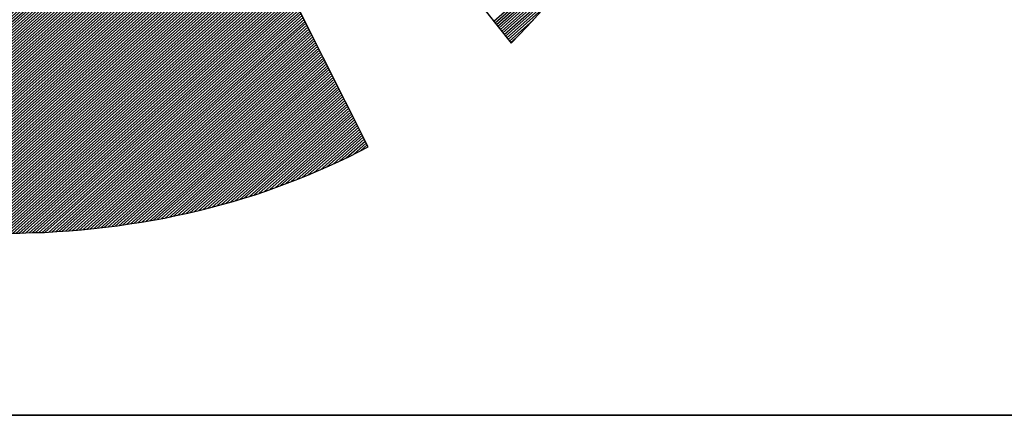
# Model space of a CAD drawing. Extents: x 10385 to 11435, y -8261 to -6776.
# Drawn here: x 10547 to 10584, y -8211 to -8196 of the extents above; entities that cross this region are included whole.
import ezdxf

# ---------------------------------------------------------------- set-up
doc = ezdxf.new("R2010")
doc.units = 0
doc.layers.get('0').update_dxf_attribs({"linetype": 'CONTINUOUS'})
doc.layers.add('ATTRIB', color=7, linetype='CONTINUOUS')
doc.layers.add('SKILT', color=7, linetype='CONTINUOUS')
doc.styles.add('ISO', font='iso.shx')
doc.styles.add('ISO25', font='ISO3098', dxfattribs={"oblique": 0.9})
doc.styles.add('ISO35', font='ISO3098', dxfattribs={"oblique": 0.9})
doc.styles.add('ISO50', font='ISO3098', dxfattribs={"oblique": 0.9})

# ---------------------------------------------------------------- blocks, each defined once
blk = doc.blocks.new('*X19')
at = {"color": 0, "linetype": 'CONTINUOUS'}
for p, q in [((525.4472, 295.2486), (526.0342, 295.8356)), ((525.4545, 295.2382), (526.0174, 295.8012)), ((525.4618, 295.2278), (526.0004, 295.7664)), ((525.4691, 295.2175), (525.979, 295.7274)), ((525.4764, 295.2071), (525.9577, 295.6884)), ((525.4837, 295.1967), (525.936, 295.649)), ((525.491, 295.1863), (525.9101, 295.6054)), ((525.4983, 295.1759), (525.8842, 295.5618)), ((525.5056, 295.1655), (525.8535, 295.5135)), ((525.5129, 295.1552), (525.8166, 295.4589)), ((525.5202, 295.1448), (525.7767, 295.4013)), ((525.5275, 295.1344), (525.7325, 295.3395)), ((525.5348, 295.124), (525.6694, 295.2587)), ((525.5421, 295.1136), (525.5766, 295.1482))]:
    blk.add_line(p, q, dxfattribs=at)
blk = doc.blocks.new('*X20')
at = {"color": 0, "linetype": 'CONTINUOUS'}
for p, q in [((522.6698, 298.9058), (522.7266, 298.9626)), ((522.6839, 298.9376), (522.7211, 298.9748)), ((522.698, 298.9695), (522.7156, 298.9871)), ((522.599, 298.7467), (522.7539, 298.9015)), ((522.6132, 298.7785), (522.7484, 298.9137)), ((522.6273, 298.8103), (522.7429, 298.926)), ((522.6415, 298.8422), (522.7375, 298.9382)), ((522.6556, 298.874), (522.732, 298.9504)), ((522.5424, 298.6194), (522.7757, 298.8527)), ((522.5566, 298.6512), (522.7702, 298.8649)), ((522.5707, 298.683), (522.7648, 298.8771)), ((522.5849, 298.7149), (522.7593, 298.8893)), ((522.4717, 298.4603), (522.803, 298.7916)), ((522.4858, 298.4921), (522.7975, 298.8038)), ((522.5, 298.5239), (522.7921, 298.816)), ((522.5141, 298.5557), (522.7866, 298.8282)), ((522.5283, 298.5876), (522.7812, 298.8404)), ((522.4151, 298.333), (522.8248, 298.7427)), ((522.4293, 298.3648), (522.8194, 298.7549)), ((522.4434, 298.3966), (522.8139, 298.7671)), ((522.4576, 298.4284), (522.8085, 298.7794)), ((522.3444, 298.1739), (522.8521, 298.6816)), ((522.3585, 298.2057), (522.8467, 298.6938)), ((522.3727, 298.2375), (522.8412, 298.706)), ((522.3868, 298.2693), (522.8358, 298.7183)), ((522.401, 298.3012), (522.8303, 298.7305)), ((522.2878, 298.0466), (522.874, 298.6327)), ((522.3019, 298.0784), (522.8685, 298.645)), ((522.3161, 298.1102), (522.8631, 298.6572)), ((522.3302, 298.142), (522.8576, 298.6694)), ((522.2171, 297.8874), (522.9013, 298.5716)), ((522.2312, 297.9193), (522.8958, 298.5839)), ((522.2454, 297.9511), (522.8904, 298.5961)), ((522.2595, 297.9829), (522.8849, 298.6083)), ((522.2736, 298.0147), (522.8794, 298.6205)), ((522.1605, 297.7601), (522.9231, 298.5228)), ((522.1746, 297.792), (522.9177, 298.535)), ((522.1888, 297.8238), (522.9122, 298.5472)), ((522.2029, 297.8556), (522.9067, 298.5594)), ((522.0897, 297.601), (522.9504, 298.4617)), ((522.1039, 297.6328), (522.945, 298.4739)), ((522.118, 297.6647), (522.9395, 298.4861)), ((522.1322, 297.6965), (522.934, 298.4983)), ((522.1463, 297.7283), (522.9286, 298.5106)), ((522.019, 297.4419), (522.9777, 298.4006)), ((522.0332, 297.4737), (522.9723, 298.4128)), ((522.0473, 297.5055), (522.9668, 298.425)), ((522.0615, 297.5374), (522.9613, 298.4373)), ((522.0756, 297.5692), (522.9559, 298.4495)), ((521.9624, 297.3146), (522.9996, 298.3517)), ((521.9766, 297.3464), (522.9941, 298.3639)), ((521.9907, 297.3783), (522.9886, 298.3762)), ((522.0049, 297.4101), (522.9832, 298.3884)), ((521.8917, 297.1555), (523.0269, 298.2906)), ((521.9058, 297.1873), (523.0214, 298.3029)), ((521.92, 297.2191), (523.0159, 298.3151)), ((521.9341, 297.251), (523.0105, 298.3273)), ((521.9483, 297.2828), (523.005, 298.3395)), ((521.8351, 297.0282), (523.0487, 298.2418)), ((521.8493, 297.06), (523.0432, 298.254)), ((521.8634, 297.0918), (523.0378, 298.2662)), ((521.8775, 297.1237), (523.0323, 298.2784)), ((521.7644, 296.8691), (523.076, 298.1807)), ((521.7785, 296.9009), (523.0705, 298.1929)), ((521.7927, 296.9327), (523.0651, 298.2051)), ((521.8068, 296.9645), (523.0596, 298.2173)), ((521.821, 296.9964), (523.0542, 298.2296)), ((521.7078, 296.7418), (523.0978, 298.1318)), ((521.7219, 296.7736), (523.0924, 298.144)), ((521.7361, 296.8054), (523.0869, 298.1562)), ((521.7502, 296.8372), (523.0815, 298.1685)), ((521.6371, 296.5826), (523.1251, 298.0707)), ((521.6512, 296.6145), (523.1197, 298.0829)), ((521.6654, 296.6463), (523.1142, 298.0952)), ((521.6795, 296.6781), (523.1088, 298.1074)), ((521.6936, 296.7099), (523.1033, 298.1196)), ((521.5805, 296.4554), (523.147, 298.0218)), ((521.5946, 296.4872), (523.1415, 298.0341)), ((521.6088, 296.519), (523.136, 298.0463)), ((521.6229, 296.5508), (523.1306, 298.0585)), ((521.5097, 296.2962), (523.1743, 297.9608)), ((521.5239, 296.3281), (523.1688, 297.973)), ((521.538, 296.3599), (523.1633, 297.9852)), ((521.5522, 296.3917), (523.1579, 297.9974)), ((521.5663, 296.4235), (523.1524, 298.0096)), ((521.4532, 296.1689), (523.1961, 297.9119)), ((521.4673, 296.2008), (523.1906, 297.9241)), ((521.4814, 296.2326), (523.1852, 297.9363)), ((521.4956, 296.2644), (523.1797, 297.9485)), ((521.3824, 296.0098), (523.2234, 297.8508)), ((521.3966, 296.0416), (523.2179, 297.863)), ((521.4107, 296.0735), (523.2125, 297.8752)), ((521.4249, 296.1053), (523.207, 297.8875)), ((521.439, 296.1371), (523.2016, 297.8997)), ((521.3258, 295.8825), (523.2452, 297.8019)), ((521.34, 295.9143), (523.2398, 297.8141)), ((521.3541, 295.9462), (523.2343, 297.8264)), ((521.3683, 295.978), (523.2289, 297.8386)), ((521.2551, 295.7234), (523.2725, 297.7408)), ((521.2692, 295.7552), (523.2671, 297.7531)), ((521.2834, 295.787), (523.2616, 297.7653)), ((521.2975, 295.8189), (523.2562, 297.7775)), ((521.3117, 295.8507), (523.2507, 297.7897)), ((521.1985, 295.5961), (523.2944, 297.692)), ((521.2127, 295.6279), (523.2889, 297.7042)), ((521.2268, 295.6597), (523.2835, 297.7164)), ((521.241, 295.6916), (523.278, 297.7286)), ((521.1278, 295.437), (523.3217, 297.6309)), ((521.1419, 295.4688), (523.3162, 297.6431)), ((521.1561, 295.5006), (523.3108, 297.6553)), ((521.1702, 295.5324), (523.3053, 297.6675)), ((521.1844, 295.5643), (523.2998, 297.6798)), ((521.0712, 295.3097), (523.3435, 297.582)), ((521.0853, 295.3415), (523.3381, 297.5942)), ((521.0995, 295.3733), (523.3326, 297.6064)), ((521.1136, 295.4052), (523.3271, 297.6187)), ((521.0005, 295.1506), (523.3708, 297.5209)), ((521.0146, 295.1824), (523.3654, 297.5331)), ((521.0288, 295.2142), (523.3599, 297.5454)), ((521.0429, 295.246), (523.3544, 297.5576)), ((521.0571, 295.2779), (523.349, 297.5698)), ((520.9439, 295.0233), (523.3927, 297.472)), ((520.958, 295.0551), (523.3872, 297.4843)), ((520.9722, 295.0869), (523.3817, 297.4965)), ((520.9863, 295.1187), (523.3763, 297.5087)), ((520.8731, 294.8641), (523.42, 297.411)), ((520.8873, 294.896), (523.4145, 297.4232)), ((520.9014, 294.9278), (523.409, 297.4354)), ((520.9156, 294.9596), (523.4036, 297.4476)), ((520.9297, 294.9914), (523.3981, 297.4598)), ((520.8024, 294.705), (523.4473, 297.3499)), ((520.8166, 294.7368), (523.4418, 297.3621)), ((520.8307, 294.7687), (523.4363, 297.3743)), ((520.8449, 294.8005), (523.4309, 297.3865)), ((520.859, 294.8323), (523.4254, 297.3987)), ((520.7458, 294.5777), (523.4691, 297.301)), ((520.76, 294.6095), (523.4636, 297.3132)), ((520.7741, 294.6414), (523.4582, 297.3254)), ((520.7883, 294.6732), (523.4527, 297.3377)), ((520.6906, 294.4517), (523.4909, 297.2521)), ((520.7018, 294.4453), (523.4964, 297.2399)), ((520.7034, 294.4823), (523.4855, 297.2643)), ((520.7175, 294.5141), (523.48, 297.2766)), ((520.7317, 294.5459), (523.4746, 297.2888)), ((520.7131, 294.4389), (523.5019, 297.2277)), ((520.7243, 294.4325), (523.5073, 297.2155)), ((520.7356, 294.426), (523.5128, 297.2033)), ((520.7468, 294.4196), (523.5182, 297.191)), ((520.7581, 294.4132), (523.5237, 297.1788)), ((520.7693, 294.4068), (523.5292, 297.1666)), ((520.7806, 294.4003), (523.5346, 297.1544)), ((520.7918, 294.3939), (523.5401, 297.1422)), ((520.8032, 294.3876), (523.5455, 297.13)), ((520.8147, 294.3815), (523.551, 297.1177)), ((520.8263, 294.3754), (523.5565, 297.1055)), ((520.8379, 294.3693), (523.5619, 297.0933)), ((520.8495, 294.3632), (523.5674, 297.0811)), ((520.8611, 294.3571), (523.5728, 297.0689)), ((520.8728, 294.3511), (523.5783, 297.0566)), ((520.8844, 294.3451), (523.5838, 297.0444)), ((520.8961, 294.3391), (523.5892, 297.0322)), ((520.9078, 294.3331), (523.5947, 297.02)), ((520.9195, 294.3272), (523.6001, 297.0078)), ((520.9313, 294.3213), (523.6056, 296.9956)), ((520.9431, 294.3154), (523.6111, 296.9833)), ((520.9549, 294.3095), (523.6165, 296.9711)), ((520.9667, 294.3036), (523.622, 296.9589)), ((520.9786, 294.2979), (523.6274, 296.9467)), ((520.9906, 294.2922), (523.6329, 296.9345)), ((521.0026, 294.2865), (523.6384, 296.9222)), ((521.0146, 294.2808), (523.6438, 296.91)), ((521.0266, 294.2752), (523.6493, 296.8978)), ((521.0387, 294.2696), (523.6547, 296.8856)), ((521.0508, 294.264), (523.6602, 296.8734)), ((521.063, 294.2585), (523.6657, 296.8612)), ((521.0751, 294.2529), (523.6711, 296.8489)), ((521.0872, 294.2474), (523.6766, 296.8367)), ((521.0997, 294.2421), (523.682, 296.8245)), ((521.1121, 294.2369), (523.6875, 296.8123)), ((521.1245, 294.2317), (523.693, 296.8001)), ((521.137, 294.2264), (523.6984, 296.7879)), ((521.1494, 294.2212), (523.7039, 296.7756)), ((521.1619, 294.2159), (523.7093, 296.7634)), ((521.1743, 294.2107), (523.7148, 296.7512)), ((521.1867, 294.2055), (523.7203, 296.739)), ((521.1992, 294.2002), (523.7257, 296.7268)), ((521.2118, 294.1952), (523.7312, 296.7145)), ((521.2246, 294.1903), (523.7366, 296.7023)), ((521.2374, 294.1854), (523.7421, 296.6901)), ((521.2501, 294.1805), (523.7476, 296.6779)), ((521.2629, 294.1756), (523.753, 296.6657)), ((521.2757, 294.1707), (523.7585, 296.6535)), ((521.2884, 294.1657), (523.7639, 296.6412)), ((521.3012, 294.1608), (523.7694, 296.629)), ((521.314, 294.1559), (523.7749, 296.6168)), ((521.3268, 294.151), (523.7803, 296.6046)), ((521.3399, 294.1465), (523.7858, 296.5924)), ((521.353, 294.1419), (523.7912, 296.5802)), ((521.3661, 294.1373), (523.7967, 296.5679)), ((521.3792, 294.1327), (523.8022, 296.5557)), ((521.3922, 294.1281), (523.8076, 296.5435)), ((521.4052, 294.1234), (523.8131, 296.5313)), ((521.4182, 294.1188), (523.8185, 296.5191)), ((521.4312, 294.1141), (523.824, 296.5068)), ((521.4443, 294.1094), (523.8295, 296.4946)), ((521.4577, 294.1052), (523.8349, 296.4824)), ((521.4713, 294.1011), (523.8404, 296.4702)), ((521.4849, 294.097), (523.8458, 296.458)), ((521.4985, 294.0929), (523.8513, 296.4458)), ((521.5121, 294.0889), (523.8568, 296.4335)), ((521.5258, 294.0849), (523.8622, 296.4213)), ((521.5394, 294.0809), (523.8677, 296.4091)), ((521.5531, 294.0769), (523.8731, 296.3969)), ((521.5668, 294.0728), (523.8786, 296.3847)), ((521.5805, 294.0688), (523.8841, 296.3724)), ((521.5941, 294.0648), (523.8895, 296.3602)), ((521.6078, 294.0608), (523.895, 296.348)), ((521.6215, 294.0568), (523.9004, 296.3358)), ((521.6352, 294.0528), (523.9059, 296.3236)), ((521.649, 294.049), (523.9114, 296.3114)), ((521.663, 294.0453), (523.9168, 296.2991)), ((521.6769, 294.0416), (523.9223, 296.2869)), ((521.6909, 294.0378), (523.9277, 296.2747)), ((521.7048, 294.0341), (523.9332, 296.2625)), ((521.7191, 294.0307), (523.9387, 296.2503)), ((521.7333, 294.0272), (523.9441, 296.2381)), ((521.7475, 294.0237), (523.9496, 296.2258)), ((521.7617, 294.0203), (523.955, 296.2136)), ((521.7759, 294.0169), (523.9605, 296.2014)), ((521.7902, 294.0135), (523.966, 296.1892)), ((521.8045, 294.0101), (523.9714, 296.177)), ((521.8188, 294.0067), (523.9769, 296.1647)), ((521.8331, 294.0033), (523.9823, 296.1525)), ((521.8477, 294.0002), (523.9878, 296.1403)), ((521.8622, 293.9971), (523.9933, 296.1281)), ((521.8768, 293.9939), (523.9987, 296.1159)), ((521.8913, 293.9908), (524.0042, 296.1037)), ((521.9061, 293.9879), (524.0096, 296.0914)), ((521.9209, 293.9851), (524.0151, 296.0792)), ((521.9358, 293.9822), (524.0206, 296.067)), ((521.9506, 293.9794), (524.026, 296.0548)), ((521.9656, 293.9767), (524.0315, 296.0426)), ((521.9808, 293.9742), (524.0369, 296.0304)), ((521.996, 293.9717), (524.0424, 296.0181)), ((522.0112, 293.9692), (524.0479, 296.0059)), ((522.0264, 293.9668), (524.0533, 295.9937)), ((522.0416, 293.9643), (524.0588, 295.9815)), ((522.0568, 293.9618), (524.0642, 295.9693)), ((522.072, 293.9593), (524.0697, 295.957)), ((522.0872, 293.9569), (524.0752, 295.9448)), ((522.1025, 293.9545), (524.0806, 295.9326)), ((522.118, 293.9524), (524.0861, 295.9204)), ((522.1335, 293.9502), (524.0915, 295.9082)), ((522.1491, 293.948), (524.097, 295.896)), ((522.1646, 293.9459), (524.1025, 295.8837)), ((522.1801, 293.9437), (524.1079, 295.8715)), ((522.1957, 293.9416), (524.1134, 295.8593)), ((522.2112, 293.9395), (524.1188, 295.8471)), ((522.2268, 293.9374), (524.1243, 295.8349)), ((522.2426, 293.9355), (524.1298, 295.8226)), ((522.2584, 293.9336), (524.1352, 295.8104)), ((522.2742, 293.9318), (524.1407, 295.7982)), ((522.2901, 293.9299), (524.1461, 295.786)), ((522.3061, 293.9283), (524.1516, 295.7738)), ((522.3223, 293.9268), (524.1571, 295.7616)), ((522.3385, 293.9253), (524.1625, 295.7493)), ((522.3547, 293.9239), (524.168, 295.7371)), ((522.371, 293.9225), (524.1734, 295.7249)), ((522.3875, 293.9213), (524.1789, 295.7127)), ((522.4041, 293.9202), (524.1843, 295.7005)), ((522.4206, 293.9191), (524.1898, 295.6883)), ((522.4372, 293.918), (524.1953, 295.676)), ((522.4538, 293.9169), (524.2007, 295.6638)), ((522.4703, 293.9157), (524.2062, 295.6516)), ((522.4869, 293.9146), (524.2116, 295.6394)), ((522.5035, 293.9135), (524.2171, 295.6272)), ((522.5207, 293.9131), (524.2226, 295.6149)), ((522.538, 293.9127), (524.228, 295.6027)), ((522.5553, 293.9123), (524.2335, 295.5905)), ((522.5725, 293.9119), (524.2389, 295.5783)), ((522.5895, 293.9112), (524.2444, 295.5661)), ((522.6064, 293.9104), (524.2499, 295.5539)), ((522.6233, 293.9097), (524.2553, 295.5416)), ((522.6403, 293.9089), (524.2608, 295.5294)), ((522.6578, 293.9088), (524.2662, 295.5172)), ((522.6755, 293.9088), (524.2717, 295.505)), ((522.6931, 293.9088), (524.2772, 295.4928)), ((522.7108, 293.9088), (524.2826, 295.4806)), ((522.7285, 293.9088), (524.2881, 295.4683)), ((522.7462, 293.9088), (524.2935, 295.4561)), ((522.7639, 293.9088), (524.299, 295.4439)), ((522.7815, 293.9088), (524.3045, 295.4317)), ((522.7999, 293.9095), (524.3099, 295.4195)), ((522.8184, 293.9103), (524.3154, 295.4072)), ((522.8369, 293.9111), (524.3208, 295.395)), ((522.8554, 293.9119), (524.3263, 295.3828)), ((522.8735, 293.9123), (524.3318, 295.3706)), ((522.8916, 293.9127), (524.3372, 295.3584)), ((522.9096, 293.9131), (524.3427, 295.3462)), ((522.9279, 293.9137), (524.3481, 295.3339)), ((522.9469, 293.915), (524.3536, 295.3217)), ((522.9658, 293.9163), (524.3591, 295.3095)), ((522.9848, 293.9176), (524.3645, 295.2973)), ((523.0038, 293.9188), (524.37, 295.2851)), ((523.0227, 293.9201), (524.3754, 295.2728)), ((523.0416, 293.9214), (524.3809, 295.2606)), ((523.0606, 293.9226), (524.3864, 295.2484)), ((523.08, 293.9243), (524.3918, 295.2362)), ((523.0994, 293.9261), (524.3973, 295.224)), ((523.1189, 293.9279), (524.4027, 295.2118)), ((523.1385, 293.9298), (524.4082, 295.1995)), ((523.1584, 293.9321), (524.4137, 295.1873)), ((523.1784, 293.9344), (524.4191, 295.1751)), ((523.1983, 293.9366), (524.4246, 295.1629)), ((523.2188, 293.9395), (524.43, 295.1507)), ((523.2394, 293.9423), (524.4355, 295.1385)), ((523.2599, 293.9452), (524.441, 295.1262)), ((523.2805, 293.9481), (524.4464, 295.114)), ((523.301, 293.9509), (524.4519, 295.1018)), ((523.3216, 293.9538), (524.4573, 295.0896)), ((523.3423, 293.9569), (524.4628, 295.0774)), ((523.3635, 293.9603), (524.4683, 295.0651)), ((523.3846, 293.9638), (524.4737, 295.0529)), ((523.4057, 293.9672), (524.4792, 295.0407)), ((523.4268, 293.9706), (524.4846, 295.0285)), ((523.4479, 293.9741), (524.4901, 295.0163)), ((523.4691, 293.9776), (524.4956, 295.0041)), ((523.4916, 293.9825), (524.501, 294.9918)), ((523.5141, 293.9873), (524.5065, 294.9796)), ((523.5365, 293.992), (524.5119, 294.9674)), ((523.5582, 293.996), (524.5174, 294.9552)), ((523.5799, 294), (524.5229, 294.943)), ((523.6018, 294.0042), (524.5283, 294.9308)), ((523.6252, 294.0099), (524.5338, 294.9185)), ((523.6486, 294.0156), (524.5392, 294.9063)), ((523.6719, 294.0213), (524.5447, 294.8941)), ((523.6951, 294.0268), (524.5502, 294.8819)), ((523.7183, 294.0323), (524.5556, 294.8697)), ((523.742, 294.0384), (524.5611, 294.8574)), ((523.7662, 294.0449), (524.5665, 294.8452)), ((523.7903, 294.0513), (524.572, 294.833)), ((523.8152, 294.0586), (524.5775, 294.8208)), ((523.8402, 294.0659), (524.5829, 294.8086)), ((523.8653, 294.0733), (524.5884, 294.7964)), ((523.8906, 294.0809), (524.5938, 294.7841)), ((523.9158, 294.0884), (524.5993, 294.7719)), ((523.9416, 294.0966), (524.6048, 294.7597)), ((523.9675, 294.1048), (524.6102, 294.7475)), ((523.9937, 294.1132), (524.6157, 294.7353)), ((524.0202, 294.1221), (524.6211, 294.723)), ((524.0468, 294.131), (524.6266, 294.7108)), ((524.074, 294.1405), (524.6321, 294.6986)), ((524.1012, 294.15), (524.6375, 294.6864)), ((524.1296, 294.1608), (524.643, 294.6742)), ((524.1584, 294.1719), (524.6484, 294.662)), ((524.188, 294.1838), (524.6539, 294.6497)), ((524.218, 294.1961), (524.6594, 294.6375)), ((524.2483, 294.2088), (524.6648, 294.6253)), ((524.2789, 294.2217), (524.6703, 294.6131)), ((524.3094, 294.2345), (524.6757, 294.6009)), ((524.3399, 294.2474), (524.6812, 294.5887)), ((524.3723, 294.262), (524.6867, 294.5764)), ((524.405, 294.2771), (524.6921, 294.5642)), ((524.4386, 294.293), (524.6976, 294.552)), ((524.4727, 294.3095), (524.703, 294.5398)), ((524.5081, 294.3271), (524.7085, 294.5276)), ((524.5441, 294.3455), (524.714, 294.5153)), ((524.5806, 294.3643), (524.7194, 294.5031)), ((524.618, 294.3841), (524.7249, 294.4909)), ((524.6579, 294.4062), (524.7303, 294.4787)), ((524.7, 294.4307), (524.7358, 294.4665))]:
    blk.add_line(p, q, dxfattribs=at)
blk = doc.blocks.new('A$C5A634891')
at = {"color": 11, "linetype": 'CONTINUOUS'}
for p, q in [((6.4537, 7.5562, 2999.8817), (9.8049, 2.7852, 2999.8817)), ((6.4537, 7.5562, 3000), (9.8049, 2.7852, 3000)), ((6.4537, 7.5562, 3000), (9.8049, 2.7852, 3000)), ((6.4537, 7.5562, 3000), (9.8049, 2.7852, 3000)), ((8.8548, 2.01, 2999.8817), (6.4537, 7.3831, 2999.8817)), ((8.8548, 2.01, 3000), (6.4551, 7.3798, 3000)), ((9.9099, 2.9068, 2999.8817), (10.0093, 3.0301, 2999.8817)), ((9.9099, 2.9068, 3000), (10.0093, 3.0301, 3000)), ((9.9099, 2.9068, 3000), (10.0093, 3.0301, 3000)), ((9.9099, 2.9068, 3000), (10.0093, 3.0301, 3000)), ((9.8049, 2.7852, 2999.8817), (9.9099, 2.9068, 2999.8817)), ((9.8049, 2.7852, 3000), (9.9099, 2.9068, 3000)), ((9.8049, 2.7852, 3000), (9.9099, 2.9068, 3000)), ((9.8049, 2.7852, 3000), (9.9099, 2.9068, 3000)), ((8.7259, 1.9345, 2999.8817), (8.7903, 1.9714, 2999.8817)), ((8.7259, 1.9345, 3000), (8.7903, 1.9714, 3000)), ((8.7903, 1.9714, 2999.8817), (8.8548, 2.01, 2999.8817)), ((8.7903, 1.9714, 3000), (8.8548, 2.01, 3000)), ((8.5915, 1.8646, 2999.8817), (8.6596, 1.8995, 2999.8817)), ((8.5915, 1.8646, 3000), (8.6596, 1.8995, 3000)), ((8.6596, 1.8995, 2999.8817), (8.7259, 1.9345, 2999.8817)), ((8.6596, 1.8995, 3000), (8.7259, 1.9345, 3000)), ((8.4552, 1.7983, 2999.8817), (8.5252, 1.8314, 2999.8817)), ((8.4552, 1.7983, 3000), (8.5252, 1.8314, 3000)), ((8.5252, 1.8314, 2999.8817), (8.5915, 1.8646, 2999.8817)), ((8.5252, 1.8314, 3000), (8.5915, 1.8646, 3000)), ((8.3171, 1.7375, 2999.8817), (8.3871, 1.767, 2999.8817)), ((8.3171, 1.7375, 3000), (8.3871, 1.767, 3000)), ((8.3871, 1.767, 2999.8817), (8.4552, 1.7983, 2999.8817)), ((8.3871, 1.767, 3000), (8.4552, 1.7983, 3000)), ((8.1753, 1.6786, 2999.8817), (8.2471, 1.708, 2999.8817)), ((8.1753, 1.6786, 3000), (8.2471, 1.708, 3000)), ((8.2471, 1.708, 2999.8817), (8.3171, 1.7375, 2999.8817)), ((8.2471, 1.708, 3000), (8.3171, 1.7375, 3000)), ((8.0299, 1.6252, 2999.8817), (8.1035, 1.651, 2999.8817)), ((8.0299, 1.6252, 3000), (8.1035, 1.651, 3000)), ((8.1035, 1.651, 2999.8817), (8.1753, 1.6786, 2999.8817)), ((8.1035, 1.651, 3000), (8.1753, 1.6786, 3000)), ((7.8089, 1.5552, 2999.8817), (7.8826, 1.5773, 2999.8817)), ((7.8089, 1.5552, 3000), (7.8826, 1.5773, 3000)), ((7.8826, 1.5773, 2999.8817), (7.9581, 1.6012, 2999.8817)), ((7.8826, 1.5773, 3000), (7.9581, 1.6012, 3000)), ((7.9581, 1.6012, 2999.8817), (8.0299, 1.6252, 2999.8817)), ((7.9581, 1.6012, 3000), (8.0299, 1.6252, 3000)), ((7.5806, 1.4944, 2999.8817), (7.6579, 1.5129, 2999.8817)), ((7.5806, 1.4944, 3000), (7.6579, 1.5129, 3000)), ((7.6579, 1.5129, 2999.8817), (7.7334, 1.5331, 2999.8817)), ((7.6579, 1.5129, 3000), (7.7334, 1.5331, 3000)), ((7.7334, 1.5331, 2999.8817), (7.8089, 1.5552, 2999.8817)), ((7.7334, 1.5331, 3000), (7.8089, 1.5552, 3000)), ((7.2694, 1.4318, 2999.8817), (7.3486, 1.4447, 2999.8817)), ((7.2694, 1.4318, 3000), (7.3486, 1.4447, 3000)), ((7.3486, 1.4447, 2999.8817), (7.4259, 1.4613, 2999.8817)), ((7.3486, 1.4447, 3000), (7.4259, 1.4613, 3000)), ((7.4259, 1.4613, 2999.8817), (7.5051, 1.476, 2999.8817)), ((7.4259, 1.4613, 3000), (7.5051, 1.476, 3000)), ((7.5051, 1.476, 2999.8817), (7.5806, 1.4944, 2999.8817)), ((7.5051, 1.476, 3000), (7.5806, 1.4944, 3000)), ((6.7059, 1.3692, 2999.8817), (6.7869, 1.3748, 2999.8817)), ((6.7059, 1.3692, 3000), (6.7869, 1.3748, 3000)), ((6.7869, 1.3748, 2999.8817), (6.8698, 1.3803, 2999.8817)), ((6.7869, 1.3748, 3000), (6.8698, 1.3803, 3000)), ((6.8698, 1.3803, 2999.8817), (6.9508, 1.3876, 2999.8817)), ((6.8698, 1.3803, 3000), (6.9508, 1.3876, 3000)), ((6.9508, 1.3876, 2999.8817), (7.0318, 1.3969, 2999.8817)), ((6.9508, 1.3876, 3000), (7.0318, 1.3969, 3000)), ((7.0318, 1.3969, 2999.8817), (7.111, 1.4079, 2999.8817)), ((7.0318, 1.3969, 3000), (7.111, 1.4079, 3000)), ((7.111, 1.4079, 2999.8817), (7.1902, 1.4189, 2999.8817)), ((7.111, 1.4079, 3000), (7.1902, 1.4189, 3000)), ((7.1902, 1.4189, 2999.8817), (7.2694, 1.4318, 2999.8817)), ((7.1902, 1.4189, 3000), (7.2694, 1.4318, 3000)), ((6.4573, 1.3637, 2999.8817), (6.5402, 1.3637, 2999.8817)), ((6.4573, 1.3637, 3000), (6.5402, 1.3637, 3000)), ((6.5402, 1.3637, 2999.8817), (6.6231, 1.3674, 2999.8817)), ((6.5402, 1.3637, 3000), (6.6231, 1.3674, 3000)), ((6.6231, 1.3674, 2999.8817), (6.7059, 1.3692, 2999.8817)), ((6.6231, 1.3674, 3000), (6.7059, 1.3692, 3000))]:
    blk.add_line(p, q, dxfattribs=at)
at = {"color": 5, "linetype": 'CONTINUOUS'}
blk.add_line((0, 0, 3000), (150.3451, 0, 3000), dxfattribs=at)
at = {"color": 11, "linetype": 'CONTINUOUS', "elevation": 3000}
for points in [[(6.4537, 7.5562), (9.8049, 2.7852), (9.9099, 2.9068), (10.0093, 3.0301)], [(6.4537, 7.5562), (9.8049, 2.7852), (9.9099, 2.9068), (10.0093, 3.0301)], [(6.4537, 7.5562), (9.8049, 2.7852), (9.9099, 2.9068), (10.0093, 3.0301)], [(6.4573, 1.3637), (6.5402, 1.3637), (6.6231, 1.3674), (6.7059, 1.3692), (6.7869, 1.3748), (6.8698, 1.3803), (6.9508, 1.3876), (7.0318, 1.3969), (7.111, 1.4079), (7.1902, 1.4189), (7.2694, 1.4318), (7.3486, 1.4447), (7.4259, 1.4613), (7.5051, 1.476), (7.5806, 1.4944), (7.6579, 1.5129), (7.7334, 1.5331), (7.8089, 1.5552), (7.8826, 1.5773), (7.9581, 1.6012), (8.0299, 1.6252), (8.1035, 1.651), (8.1753, 1.6786), (8.2471, 1.708), (8.3171, 1.7375), (8.3871, 1.767), (8.4552, 1.7983), (8.5252, 1.8314), (8.5915, 1.8646), (8.6596, 1.8995), (8.7259, 1.9345), (8.7903, 1.9714), (8.8548, 2.01), (6.4551, 7.3798)]]:
    blk.add_lwpolyline(points, dxfattribs=at)
at = {"color": 11, "linetype": 'CONTINUOUS', "xscale": 1.182765339543855, "yscale": 1.182765339543855, "zscale": 1.182765339543855, "rotation": 359.9999999999548}
for name in ['*X19', '*X20']:
    blk.add_blockref(name, (-611.7905, -346.2614, 3000), dxfattribs=at)
at = {"color": 2, "linetype": 'CONTINUOUS'}
blk.add_attdef('TITTEL_5', (0.9377, 21.0967, 3000), '', height=1.0193, rotation=360, dxfattribs=at)
at = {"layer": 'ATTRIB', "style": 'ISO25', "oblique": 0.9}
for tag, p in [('KONT_REV_2', (118.7157, 58.9395, 3000)), ('GODK_REV_2', (134.9233, 58.9387, 3000)), ('REV_2', (1.4489, 58.5233, 3000)), ('REV_2', (15.9941, 58.5233, 3000)), ('DATO_REV_2', (85.0529, 58.5233, 3000)), ('TEGN_REV_2', (101.4685, 58.5233, 3000)), ('DATO_REV_1', (85.0529, 54.3689, 3000)), ('TEGN_REV_1', (101.4685, 54.3697, 3000)), ('KONT_REV_1', (118.7157, 54.3697, 3000)), ('GODK_REV_1', (134.9233, 54.3697, 3000)), ('REV_1', (1.4489, 53.9535, 3000)), ('REV_1', (15.9941, 53.9535, 3000))]:
    blk.add_attdef(tag, p, '', height=2.1235, rotation=360, dxfattribs=at)
at = {"layer": 'ATTRIB', "color": 2, "style": 'ISO25'}
blk.add_attdef('DATO', (121.6607, 45.4421, 3000), '', height=2.1235, rotation=360, dxfattribs=at)
at = {"layer": 'ATTRIB', "style": 'ISO35'}
for tag, p, height in [('TITTEL_1', (2.903, 42.0771, 3000), 3.3976), ('TITTEL_2', (2.903, 36.9263, 3000), 3.3976), ('MÅLEST.', (85.8874, 35.9549, 3000), 2.9729), ('TITTEL_3', (2.903, 30.4402, 3000), 2.9729), ('TITTEL_4', (2.903, 25.2894, 3000), 2.9729), ('TITTEL_6', (2.903, 15.4507, 3000), 2.9729), ('TITTEL_7', (2.903, 11.4619, 3000), 2.3783)]:
    blk.add_attdef(tag, p, '', height=height, rotation=360, dxfattribs=at)
at = {"layer": 'ATTRIB', "color": 4, "style": 'ISO50'}
blk.add_attdef('ERSTATNING_FOR', (98.0552, 15.5207, 3000), '', height=1.5289, rotation=360, dxfattribs=at)
at = {"layer": 'ATTRIB', "color": 5, "style": 'ISO'}
for tag, p in [('DOK._OG_TEGN.NR.', (88.0776, 1.8979, 3000)), ('REV_NR.', (135.4346, 1.8979, 3000))]:
    blk.add_attdef(tag, p, '', height=3.3976, rotation=360, dxfattribs=at)
blk = doc.blocks.new('A$C797E79C3')
at = {"layer": 'SKILT', "xscale": 5.653, "yscale": 5.018000000000001, "zscale": 5.653}
blk.add_blockref('A$C5A634891', (0, 0), dxfattribs=at)

msp = doc.modelspace()

# ---------------------------------------------------------------- linework, layer by layer
at = {"color": 5}
msp.add_line((11360.313, -8211.076), (10510.313, -8211.076), dxfattribs=at)

# ---------------------------------------------------------------- block references
msp.add_blockref('A$C797E79C3', (10510.313, -8211.076))

doc.saveas('drawing.dxf')
